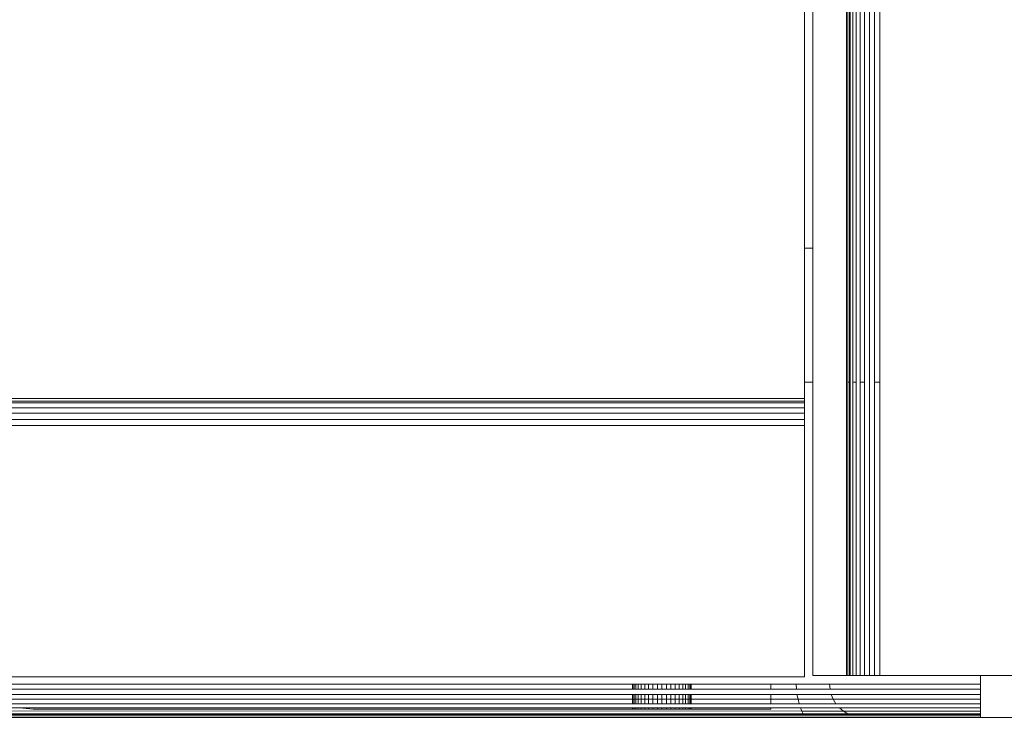
# Model space of a CAD drawing. Units: millimetres. Extents: x -7638 to 7647, y -744 to 4417.
# Drawn here: x 4353 to 4412, y 3755 to 3798 of the extents above; entities that cross this region are included whole.
import ezdxf

# ---------------------------------------------------------------- set-up
doc = ezdxf.new("R2010")
doc.units = ezdxf.units.MM
doc.header["$MEASUREMENT"] = 0
doc.linetypes.add('Hidden Line', pattern=[78.244445, 56.444445, -21.8])
doc.layers.add('0_Pen_No__1', color=7, linetype='Continuous', lineweight=13)
doc.layers.add('0_Pen_No__3', color=7, linetype='Continuous', lineweight=18, true_color=0xff6600)
doc.layers.add('0_Pen_No__5', color=7, linetype='Continuous', lineweight=25, true_color=0x40a5ff)

msp = doc.modelspace()

# ---------------------------------------------------------------- linework, layer by layer
at = {"layer": '0_Pen_No__1', "linetype": 'Continuous'}
for p, q in [((4402.564, 4213.1), (4402.564, 3758.6)), ((4403.946, 4213.1), (4403.946, 3758.6)), ((4400.564, 3784.1), (4400.564, 3817.84)), ((4402.662, 3817.84), (4402.662, 3776.1)), ((4402.748, 3776.1), (4402.748, 3817.84)), ((4402.782, 3817.84), (4402.782, 3776.1)), ((4402.946, 3817.84), (4402.946, 3776.1)), ((4403.15, 3817.84), (4403.15, 3776.1)), ((4403.389, 3817.84), (4403.389, 3776.1)), ((4403.656, 3817.84), (4403.656, 3776.1)), ((4404.251, 3817.84), (4404.251, 3776.1)), ((4404.564, 3817.84), (4404.564, 3776.1)), ((4400.064, 3784.1), (4400.064, 3809.154)), ((4400.564, 3784.1), (4400.064, 3784.1)), ((4400.064, 3784.1), (4400.064, 3776.1)), ((4400.564, 3776.1), (4400.564, 3784.1)), ((4400.064, 3776.1), (4400.564, 3776.1)), ((4400.064, 3775.117), (4400.064, 3776.1)), ((4400.564, 3758.6), (4400.564, 3776.1)), ((4402.662, 3776.1), (4402.662, 3758.6)), ((4402.662, 3776.1), (4402.748, 3776.1)), ((4402.748, 3758.6), (4402.748, 3776.1)), ((4402.748, 3776.1), (4402.782, 3776.1)), ((4402.782, 3776.1), (4402.782, 3758.6)), ((4402.946, 3776.1), (4403.15, 3776.1)), ((4402.946, 3776.1), (4402.946, 3758.6)), ((4403.15, 3776.1), (4403.15, 3758.6)), ((4403.389, 3776.1), (4403.656, 3776.1)), ((4403.389, 3776.1), (4403.389, 3758.6)), ((4403.656, 3776.1), (4403.656, 3758.6)), ((4404.251, 3776.1), (4404.564, 3776.1)), ((4404.251, 3776.1), (4404.251, 3758.6)), ((4404.564, 3776.1), (4404.564, 3758.6)), ((4400.064, 3775.117), (2740.064, 3775.117)), ((2740.064, 3774.968), (4400.064, 3774.968)), ((4400.064, 3774.868), (2740.064, 3774.868)), ((4400.064, 3775.117), (4400.064, 3774.968)), ((4400.064, 3774.868), (4400.064, 3774.968)), ((4400.064, 3774.573), (4400.064, 3774.868)), ((2740.064, 3774.573), (4400.064, 3774.573)), ((4400.064, 3774.254), (4400.064, 3774.573)), ((4400.064, 3774.254), (2740.064, 3774.241)), ((4400.064, 3773.884), (2740.064, 3773.884)), ((4400.064, 3773.884), (4400.064, 3774.254)), ((4400.064, 3773.514), (4400.064, 3773.884)), ((2739.564, 3773.514), (4400.064, 3773.514)), ((4400.064, 3758.52), (4400.064, 3773.514)), ((4400.064, 3758.52), (2740.064, 3758.52)), ((4402.564, 3758.6), (4400.564, 3758.6)), ((4402.662, 3758.6), (4402.564, 3758.6)), ((4402.748, 3758.6), (4402.662, 3758.6)), ((4402.782, 3758.6), (4402.748, 3758.6)), ((4402.946, 3758.6), (4402.782, 3758.6)), ((4403.15, 3758.6), (4402.946, 3758.6)), ((4403.389, 3758.6), (4403.15, 3758.6)), ((4403.656, 3758.6), (4403.389, 3758.6)), ((4403.946, 3758.6), (4403.656, 3758.6)), ((4404.251, 3758.6), (4403.946, 3758.6)), ((4404.564, 3758.6), (4404.251, 3758.6)), ((4404.564, 3758.6), (4410.564, 3758.6)), ((4410.564, 3758.1), (4410.564, 3758.6)), ((4410.564, 3758.6), (4460.564, 3758.6)), ((4350.955, 3758.1), (4398.064, 3758.1)), ((4389.814, 3757.787), (4389.814, 3758.1)), ((4389.814, 3757.787), (4389.814, 3758.1)), ((4389.814, 3757.787), (4389.814, 3758.1)), ((4389.814, 3757.787), (4389.814, 3758.1)), ((4389.836, 3758.1), (4389.836, 3757.787)), ((4389.836, 3758.1), (4389.836, 3757.787)), ((4389.836, 3758.1), (4389.836, 3757.787)), ((4389.836, 3758.1), (4389.836, 3757.787)), ((4389.836, 3758.1), (4389.836, 3757.787)), ((4389.836, 3758.1), (4389.836, 3757.787)), ((4389.836, 3758.1), (4389.836, 3757.787)), ((4389.836, 3758.1), (4389.836, 3757.787)), ((4389.9, 3758.1), (4389.9, 3757.787)), ((4389.9, 3758.1), (4389.9, 3757.787)), ((4389.9, 3758.1), (4389.9, 3757.787)), ((4389.9, 3758.1), (4389.9, 3757.787)), ((4389.9, 3758.1), (4389.9, 3757.787)), ((4389.9, 3758.1), (4389.9, 3757.787)), ((4389.9, 3758.1), (4389.9, 3757.787)), ((4389.9, 3758.1), (4389.9, 3757.787)), ((4390.005, 3758.1), (4390.005, 3757.787)), ((4390.005, 3758.1), (4390.005, 3757.787)), ((4390.005, 3758.1), (4390.005, 3757.787)), ((4390.005, 3758.1), (4390.005, 3757.787)), ((4390.005, 3758.1), (4390.005, 3757.787)), ((4390.005, 3758.1), (4390.005, 3757.787)), ((4390.005, 3758.1), (4390.005, 3757.787)), ((4390.005, 3758.1), (4390.005, 3757.787)), ((4390.148, 3758.1), (4390.148, 3757.787)), ((4390.148, 3758.1), (4390.148, 3757.787)), ((4390.148, 3758.1), (4390.148, 3757.787)), ((4390.148, 3758.1), (4390.148, 3757.787)), ((4390.148, 3758.1), (4390.148, 3757.787)), ((4390.148, 3758.1), (4390.148, 3757.787)), ((4390.148, 3758.1), (4390.148, 3757.787)), ((4390.148, 3758.1), (4390.148, 3757.787)), ((4390.327, 3758.1), (4390.327, 3757.787)), ((4390.327, 3758.1), (4390.327, 3757.787)), ((4390.327, 3758.1), (4390.327, 3757.787)), ((4390.327, 3758.1), (4390.327, 3757.787)), ((4390.327, 3758.1), (4390.327, 3757.787)), ((4390.327, 3758.1), (4390.327, 3757.787)), ((4390.327, 3758.1), (4390.327, 3757.787)), ((4390.327, 3758.1), (4390.327, 3757.787)), ((4390.536, 3758.1), (4390.536, 3757.787)), ((4390.536, 3758.1), (4390.536, 3757.787)), ((4390.536, 3758.1), (4390.536, 3757.787)), ((4390.536, 3758.1), (4390.536, 3757.787)), ((4390.536, 3758.1), (4390.536, 3757.787)), ((4390.536, 3758.1), (4390.536, 3757.787)), ((4390.536, 3758.1), (4390.536, 3757.787)), ((4390.536, 3758.1), (4390.536, 3757.787)), ((4390.77, 3758.1), (4390.77, 3757.787)), ((4390.77, 3758.1), (4390.77, 3757.787)), ((4390.77, 3758.1), (4390.77, 3757.787)), ((4390.77, 3758.1), (4390.77, 3757.787)), ((4390.77, 3758.1), (4390.77, 3757.787)), ((4390.77, 3758.1), (4390.77, 3757.787)), ((4390.77, 3758.1), (4390.77, 3757.787)), ((4390.77, 3758.1), (4390.77, 3757.787)), ((4391.023, 3758.1), (4391.023, 3757.787)), ((4391.023, 3758.1), (4391.023, 3757.787)), ((4391.023, 3758.1), (4391.023, 3757.787)), ((4391.023, 3758.1), (4391.023, 3757.787)), ((4391.023, 3758.1), (4391.023, 3757.787)), ((4391.023, 3758.1), (4391.023, 3757.787)), ((4391.023, 3758.1), (4391.023, 3757.787)), ((4391.023, 3758.1), (4391.023, 3757.787)), ((4391.291, 3758.1), (4391.291, 3757.787)), ((4391.291, 3758.1), (4391.291, 3757.787)), ((4391.291, 3758.1), (4391.291, 3757.787)), ((4391.291, 3758.1), (4391.291, 3757.787)), ((4391.291, 3758.1), (4391.291, 3757.787)), ((4391.291, 3758.1), (4391.291, 3757.787)), ((4391.291, 3758.1), (4391.291, 3757.787)), ((4391.291, 3758.1), (4391.291, 3757.787)), ((4391.564, 3758.1), (4391.564, 3757.787)), ((4391.564, 3758.1), (4391.564, 3757.787)), ((4391.564, 3758.1), (4391.564, 3757.787)), ((4391.564, 3758.1), (4391.564, 3757.787)), ((4391.564, 3758.1), (4391.564, 3757.787)), ((4391.564, 3758.1), (4391.564, 3757.787)), ((4391.564, 3758.1), (4391.564, 3757.787)), ((4391.564, 3758.1), (4391.564, 3757.787)), ((4391.838, 3758.1), (4391.838, 3757.787)), ((4391.838, 3758.1), (4391.838, 3757.787)), ((4391.838, 3758.1), (4391.838, 3757.787)), ((4391.838, 3758.1), (4391.838, 3757.787)), ((4391.838, 3758.1), (4391.838, 3757.787)), ((4391.838, 3758.1), (4391.838, 3757.787)), ((4391.838, 3758.1), (4391.838, 3757.787)), ((4391.838, 3758.1), (4391.838, 3757.787)), ((4392.105, 3758.1), (4392.105, 3757.787)), ((4392.105, 3758.1), (4392.105, 3757.787)), ((4392.105, 3758.1), (4392.105, 3757.787)), ((4392.105, 3758.1), (4392.105, 3757.787)), ((4392.105, 3758.1), (4392.105, 3757.787)), ((4392.105, 3758.1), (4392.105, 3757.787)), ((4392.105, 3758.1), (4392.105, 3757.787)), ((4392.105, 3758.1), (4392.105, 3757.787)), ((4392.359, 3758.1), (4392.359, 3757.787)), ((4392.359, 3758.1), (4392.359, 3757.787)), ((4392.359, 3758.1), (4392.359, 3757.787)), ((4392.359, 3758.1), (4392.359, 3757.787)), ((4392.359, 3758.1), (4392.359, 3757.787)), ((4392.359, 3758.1), (4392.359, 3757.787)), ((4392.359, 3758.1), (4392.359, 3757.787)), ((4392.359, 3758.1), (4392.359, 3757.787)), ((4392.593, 3758.1), (4392.593, 3757.787)), ((4392.593, 3758.1), (4392.593, 3757.787)), ((4392.593, 3758.1), (4392.593, 3757.787)), ((4392.593, 3758.1), (4392.593, 3757.787)), ((4392.593, 3758.1), (4392.593, 3757.787)), ((4392.593, 3758.1), (4392.593, 3757.787)), ((4392.593, 3758.1), (4392.593, 3757.787)), ((4392.593, 3758.1), (4392.593, 3757.787)), ((4392.802, 3758.1), (4392.802, 3757.787)), ((4392.802, 3758.1), (4392.802, 3757.787)), ((4392.802, 3758.1), (4392.802, 3757.787)), ((4392.802, 3758.1), (4392.802, 3757.787)), ((4392.802, 3758.1), (4392.802, 3757.787)), ((4392.802, 3758.1), (4392.802, 3757.787)), ((4392.802, 3758.1), (4392.802, 3757.787)), ((4392.802, 3758.1), (4392.802, 3757.787)), ((4392.98, 3758.1), (4392.98, 3757.787)), ((4392.98, 3758.1), (4392.98, 3757.787)), ((4392.98, 3758.1), (4392.98, 3757.787)), ((4392.98, 3758.1), (4392.98, 3757.787)), ((4392.98, 3758.1), (4392.98, 3757.787)), ((4392.98, 3758.1), (4392.98, 3757.787)), ((4392.98, 3758.1), (4392.98, 3757.787)), ((4392.98, 3758.1), (4392.98, 3757.787)), ((4393.124, 3758.1), (4393.124, 3757.787)), ((4393.124, 3758.1), (4393.124, 3757.787)), ((4393.124, 3758.1), (4393.124, 3757.787)), ((4393.124, 3758.1), (4393.124, 3757.787)), ((4393.124, 3758.1), (4393.124, 3757.787)), ((4393.124, 3758.1), (4393.124, 3757.787)), ((4393.124, 3758.1), (4393.124, 3757.787)), ((4393.124, 3758.1), (4393.124, 3757.787)), ((4393.229, 3758.1), (4393.229, 3757.787)), ((4393.229, 3758.1), (4393.229, 3757.787)), ((4393.229, 3758.1), (4393.229, 3757.787)), ((4393.229, 3758.1), (4393.229, 3757.787)), ((4393.229, 3758.1), (4393.229, 3757.787)), ((4393.229, 3758.1), (4393.229, 3757.787)), ((4393.229, 3758.1), (4393.229, 3757.787)), ((4393.229, 3758.1), (4393.229, 3757.787)), ((4393.293, 3757.787), (4393.293, 3758.1)), ((4393.293, 3758.1), (4393.293, 3757.787)), ((4393.293, 3758.1), (4393.293, 3757.787)), ((4393.293, 3757.787), (4393.293, 3758.1)), ((4393.293, 3758.1), (4393.293, 3757.787)), ((4393.293, 3757.787), (4393.293, 3758.1)), ((4393.293, 3758.1), (4393.293, 3757.787)), ((4393.293, 3757.787), (4393.293, 3758.1)), ((4393.314, 3757.787), (4393.314, 3758.1)), ((4393.314, 3757.787), (4393.314, 3758.1)), ((4393.314, 3757.787), (4393.314, 3758.1)), ((4393.314, 3757.787), (4393.314, 3758.1)), ((4398.064, 3758.1), (4398.064, 3757.787)), ((4398.064, 3758.1), (4399.564, 3758.1)), ((4401.564, 3758.1), (4399.564, 3758.1)), ((4399.589, 3757.787), (4399.564, 3758.1)), ((4401.589, 3757.787), (4401.564, 3758.1)), ((4401.564, 3758.1), (4410.564, 3758.1)), ((4410.564, 3757.787), (4410.564, 3758.1)), ((4398.064, 3757.787), (4351.223, 3757.787)), ((4398.064, 3757.482), (4351.575, 3757.482)), ((4389.814, 3756.924), (4389.814, 3757.482)), ((4389.814, 3756.924), (4389.814, 3757.482)), ((4389.814, 3756.924), (4389.814, 3757.482)), ((4389.814, 3756.924), (4389.814, 3757.482)), ((4389.836, 3757.482), (4389.836, 3756.924)), ((4389.836, 3757.482), (4389.836, 3756.924)), ((4389.836, 3757.482), (4389.836, 3756.924)), ((4389.836, 3757.482), (4389.836, 3756.924)), ((4389.836, 3757.482), (4389.836, 3756.924)), ((4389.836, 3757.482), (4389.836, 3756.924)), ((4389.836, 3757.482), (4389.836, 3756.924)), ((4389.836, 3757.482), (4389.836, 3756.924)), ((4389.9, 3757.482), (4389.9, 3756.924)), ((4389.9, 3757.482), (4389.9, 3756.924)), ((4389.9, 3757.482), (4389.9, 3756.924)), ((4389.9, 3757.482), (4389.9, 3756.924)), ((4389.9, 3757.482), (4389.9, 3756.924)), ((4389.9, 3757.482), (4389.9, 3756.924)), ((4389.9, 3757.482), (4389.9, 3756.924)), ((4389.9, 3757.482), (4389.9, 3756.924)), ((4390.005, 3757.482), (4390.005, 3756.924)), ((4390.005, 3757.482), (4390.005, 3756.924)), ((4390.005, 3757.482), (4390.005, 3756.924)), ((4390.005, 3757.482), (4390.005, 3756.924)), ((4390.005, 3757.482), (4390.005, 3756.924)), ((4390.005, 3757.482), (4390.005, 3756.924)), ((4390.005, 3757.482), (4390.005, 3756.924)), ((4390.005, 3757.482), (4390.005, 3756.924)), ((4390.148, 3757.482), (4390.148, 3756.924)), ((4390.148, 3757.482), (4390.148, 3756.924)), ((4390.148, 3757.482), (4390.148, 3756.924)), ((4390.148, 3757.482), (4390.148, 3756.924)), ((4390.148, 3757.482), (4390.148, 3756.924)), ((4390.148, 3757.482), (4390.148, 3756.924)), ((4390.148, 3757.482), (4390.148, 3756.924)), ((4390.148, 3757.482), (4390.148, 3756.924)), ((4390.327, 3757.482), (4390.327, 3756.924)), ((4390.327, 3757.482), (4390.327, 3756.924)), ((4390.327, 3757.482), (4390.327, 3756.924)), ((4390.327, 3757.482), (4390.327, 3756.924)), ((4390.327, 3757.482), (4390.327, 3756.924)), ((4390.327, 3757.482), (4390.327, 3756.924)), ((4390.327, 3757.482), (4390.327, 3756.924)), ((4390.327, 3757.482), (4390.327, 3756.924)), ((4390.536, 3757.482), (4390.536, 3756.924)), ((4390.536, 3757.482), (4390.536, 3756.924)), ((4390.536, 3757.482), (4390.536, 3756.924)), ((4390.536, 3757.482), (4390.536, 3756.924)), ((4390.536, 3757.482), (4390.536, 3756.924)), ((4390.536, 3757.482), (4390.536, 3756.924)), ((4390.536, 3757.482), (4390.536, 3756.924)), ((4390.536, 3757.482), (4390.536, 3756.924)), ((4390.77, 3757.482), (4390.77, 3756.924)), ((4390.77, 3757.482), (4390.77, 3756.924)), ((4390.77, 3757.482), (4390.77, 3756.924)), ((4390.77, 3757.482), (4390.77, 3756.924)), ((4390.77, 3757.482), (4390.77, 3756.924)), ((4390.77, 3757.482), (4390.77, 3756.924)), ((4390.77, 3757.482), (4390.77, 3756.924)), ((4390.77, 3757.482), (4390.77, 3756.924)), ((4391.023, 3757.482), (4391.023, 3756.924)), ((4391.023, 3757.482), (4391.023, 3756.924)), ((4391.023, 3757.482), (4391.023, 3756.924)), ((4391.023, 3757.482), (4391.023, 3756.924)), ((4391.023, 3757.482), (4391.023, 3756.924)), ((4391.023, 3757.482), (4391.023, 3756.924)), ((4391.023, 3757.482), (4391.023, 3756.924)), ((4391.023, 3757.482), (4391.023, 3756.924)), ((4391.291, 3757.482), (4391.291, 3756.924)), ((4391.291, 3757.482), (4391.291, 3756.924)), ((4391.291, 3757.482), (4391.291, 3756.924)), ((4391.291, 3757.482), (4391.291, 3756.924)), ((4391.291, 3757.482), (4391.291, 3756.924)), ((4391.291, 3757.482), (4391.291, 3756.924)), ((4391.291, 3757.482), (4391.291, 3756.924)), ((4391.291, 3757.482), (4391.291, 3756.924)), ((4391.564, 3757.482), (4391.564, 3756.924)), ((4391.564, 3757.482), (4391.564, 3756.924)), ((4391.564, 3757.482), (4391.564, 3756.924)), ((4391.564, 3757.482), (4391.564, 3756.924)), ((4391.564, 3757.482), (4391.564, 3756.924)), ((4391.564, 3757.482), (4391.564, 3756.924)), ((4391.564, 3757.482), (4391.564, 3756.924)), ((4391.564, 3757.482), (4391.564, 3756.924)), ((4391.838, 3757.482), (4391.838, 3756.924)), ((4391.838, 3757.482), (4391.838, 3756.924)), ((4391.838, 3757.482), (4391.838, 3756.924)), ((4391.838, 3757.482), (4391.838, 3756.924)), ((4391.838, 3757.482), (4391.838, 3756.924)), ((4391.838, 3757.482), (4391.838, 3756.924)), ((4391.838, 3757.482), (4391.838, 3756.924)), ((4391.838, 3757.482), (4391.838, 3756.924)), ((4392.105, 3757.482), (4392.105, 3756.924)), ((4392.105, 3757.482), (4392.105, 3756.924)), ((4392.105, 3757.482), (4392.105, 3756.924)), ((4392.105, 3757.482), (4392.105, 3756.924)), ((4392.105, 3757.482), (4392.105, 3756.924)), ((4392.105, 3757.482), (4392.105, 3756.924)), ((4392.105, 3757.482), (4392.105, 3756.924)), ((4392.105, 3757.482), (4392.105, 3756.924)), ((4392.359, 3757.482), (4392.359, 3756.924)), ((4392.359, 3757.482), (4392.359, 3756.924)), ((4392.359, 3757.482), (4392.359, 3756.924)), ((4392.359, 3757.482), (4392.359, 3756.924)), ((4392.359, 3757.482), (4392.359, 3756.924)), ((4392.359, 3757.482), (4392.359, 3756.924)), ((4392.359, 3757.482), (4392.359, 3756.924)), ((4392.359, 3757.482), (4392.359, 3756.924)), ((4392.593, 3757.482), (4392.593, 3756.924)), ((4392.593, 3757.482), (4392.593, 3756.924)), ((4392.593, 3757.482), (4392.593, 3756.924)), ((4392.593, 3757.482), (4392.593, 3756.924)), ((4392.593, 3757.482), (4392.593, 3756.924)), ((4392.593, 3757.482), (4392.593, 3756.924)), ((4392.593, 3757.482), (4392.593, 3756.924)), ((4392.593, 3757.482), (4392.593, 3756.924)), ((4392.802, 3757.482), (4392.802, 3756.924)), ((4392.802, 3757.482), (4392.802, 3756.924)), ((4392.802, 3757.482), (4392.802, 3756.924)), ((4392.802, 3757.482), (4392.802, 3756.924)), ((4392.802, 3757.482), (4392.802, 3756.924)), ((4392.802, 3757.482), (4392.802, 3756.924)), ((4392.802, 3757.482), (4392.802, 3756.924)), ((4392.802, 3757.482), (4392.802, 3756.924)), ((4392.98, 3757.482), (4392.98, 3756.924)), ((4392.98, 3757.482), (4392.98, 3756.924)), ((4392.98, 3757.482), (4392.98, 3756.924)), ((4392.98, 3757.482), (4392.98, 3756.924)), ((4392.98, 3757.482), (4392.98, 3756.924)), ((4392.98, 3757.482), (4392.98, 3756.924)), ((4392.98, 3757.482), (4392.98, 3756.924)), ((4392.98, 3757.482), (4392.98, 3756.924)), ((4393.124, 3757.482), (4393.124, 3756.924)), ((4393.124, 3757.482), (4393.124, 3756.924)), ((4393.124, 3757.482), (4393.124, 3756.924)), ((4393.124, 3757.482), (4393.124, 3756.924)), ((4393.124, 3757.482), (4393.124, 3756.924)), ((4393.124, 3757.482), (4393.124, 3756.924)), ((4393.124, 3757.482), (4393.124, 3756.924)), ((4393.124, 3757.482), (4393.124, 3756.924)), ((4393.229, 3757.482), (4393.229, 3756.924)), ((4393.229, 3757.482), (4393.229, 3756.924)), ((4393.229, 3757.482), (4393.229, 3756.924)), ((4393.229, 3757.482), (4393.229, 3756.924)), ((4393.229, 3757.482), (4393.229, 3756.924)), ((4393.229, 3757.482), (4393.229, 3756.924)), ((4393.229, 3757.482), (4393.229, 3756.924)), ((4393.229, 3757.482), (4393.229, 3756.924)), ((4393.293, 3756.924), (4393.293, 3757.482)), ((4393.293, 3757.482), (4393.293, 3756.924)), ((4393.293, 3757.482), (4393.293, 3756.924)), ((4393.293, 3756.924), (4393.293, 3757.482)), ((4393.293, 3757.482), (4393.293, 3756.924)), ((4393.293, 3756.924), (4393.293, 3757.482)), ((4393.293, 3757.482), (4393.293, 3756.924)), ((4393.293, 3756.924), (4393.293, 3757.482)), ((4393.314, 3756.924), (4393.314, 3757.482)), ((4393.314, 3756.924), (4393.314, 3757.482)), ((4393.314, 3756.924), (4393.314, 3757.482)), ((4393.314, 3756.924), (4393.314, 3757.482)), ((4399.589, 3757.787), (4398.064, 3757.787)), ((4398.064, 3757.482), (4398.064, 3757.192)), ((4399.614, 3757.474), (4398.064, 3757.482)), ((4401.589, 3757.787), (4399.589, 3757.787)), ((4401.662, 3757.482), (4399.614, 3757.474)), ((4399.614, 3757.474), (4399.681, 3757.192)), ((4410.564, 3757.787), (4401.589, 3757.787)), ((4401.782, 3757.192), (4401.662, 3757.482)), ((4410.564, 3757.474), (4401.662, 3757.482)), ((4410.564, 3757.474), (4410.564, 3757.787)), ((4410.564, 3757.192), (4410.564, 3757.474)), ((4353.286, 3756.686), (4349.655, 3756.686)), ((4398.064, 3757.192), (4351.994, 3757.192)), ((4398.064, 3756.924), (4352.518, 3756.924)), ((4353.286, 3756.686), (4353.439, 3756.649)), ((4398.064, 3756.686), (4353.286, 3756.686)), ((4354.064, 3756.6), (4353.439, 3756.649)), ((4389.814, 3756.6), (4389.814, 3756.686)), ((4389.814, 3756.6), (4389.814, 3756.686)), ((4389.814, 3756.6), (4389.814, 3756.686)), ((4389.814, 3756.6), (4389.814, 3756.686)), ((4389.836, 3756.686), (4389.836, 3756.6)), ((4389.836, 3756.686), (4389.836, 3756.6)), ((4389.836, 3756.686), (4389.836, 3756.6)), ((4389.836, 3756.686), (4389.836, 3756.6)), ((4389.836, 3756.686), (4389.836, 3756.6)), ((4389.836, 3756.686), (4389.836, 3756.6)), ((4389.836, 3756.686), (4389.836, 3756.6)), ((4389.836, 3756.686), (4389.836, 3756.6)), ((4389.9, 3756.686), (4389.9, 3756.6)), ((4389.9, 3756.686), (4389.9, 3756.6)), ((4389.9, 3756.686), (4389.9, 3756.6)), ((4389.9, 3756.686), (4389.9, 3756.6)), ((4389.9, 3756.686), (4389.9, 3756.6)), ((4389.9, 3756.686), (4389.9, 3756.6)), ((4389.9, 3756.686), (4389.9, 3756.6)), ((4389.9, 3756.686), (4389.9, 3756.6)), ((4390.005, 3756.686), (4390.005, 3756.6)), ((4390.005, 3756.686), (4390.005, 3756.6)), ((4390.005, 3756.686), (4390.005, 3756.6)), ((4390.005, 3756.686), (4390.005, 3756.6)), ((4390.005, 3756.686), (4390.005, 3756.6)), ((4390.005, 3756.686), (4390.005, 3756.6)), ((4390.005, 3756.686), (4390.005, 3756.6)), ((4390.005, 3756.686), (4390.005, 3756.6)), ((4390.148, 3756.686), (4390.148, 3756.6)), ((4390.148, 3756.686), (4390.148, 3756.6)), ((4390.148, 3756.686), (4390.148, 3756.6)), ((4390.148, 3756.686), (4390.148, 3756.6)), ((4390.148, 3756.686), (4390.148, 3756.6)), ((4390.148, 3756.686), (4390.148, 3756.6)), ((4390.148, 3756.686), (4390.148, 3756.6)), ((4390.148, 3756.686), (4390.148, 3756.6)), ((4390.327, 3756.686), (4390.327, 3756.6)), ((4390.327, 3756.686), (4390.327, 3756.6)), ((4390.327, 3756.686), (4390.327, 3756.6)), ((4390.327, 3756.686), (4390.327, 3756.6)), ((4390.327, 3756.686), (4390.327, 3756.6)), ((4390.327, 3756.686), (4390.327, 3756.6)), ((4390.327, 3756.686), (4390.327, 3756.6)), ((4390.327, 3756.686), (4390.327, 3756.6)), ((4390.536, 3756.686), (4390.536, 3756.6)), ((4390.536, 3756.686), (4390.536, 3756.6)), ((4390.536, 3756.686), (4390.536, 3756.6)), ((4390.536, 3756.686), (4390.536, 3756.6)), ((4390.536, 3756.686), (4390.536, 3756.6)), ((4390.536, 3756.686), (4390.536, 3756.6)), ((4390.536, 3756.686), (4390.536, 3756.6)), ((4390.536, 3756.686), (4390.536, 3756.6)), ((4390.77, 3756.686), (4390.77, 3756.6)), ((4390.77, 3756.686), (4390.77, 3756.6)), ((4390.77, 3756.686), (4390.77, 3756.6)), ((4390.77, 3756.686), (4390.77, 3756.6)), ((4390.77, 3756.686), (4390.77, 3756.6)), ((4390.77, 3756.686), (4390.77, 3756.6)), ((4390.77, 3756.686), (4390.77, 3756.6)), ((4390.77, 3756.686), (4390.77, 3756.6)), ((4391.023, 3756.686), (4391.023, 3756.6)), ((4391.023, 3756.686), (4391.023, 3756.6)), ((4391.023, 3756.686), (4391.023, 3756.6)), ((4391.023, 3756.686), (4391.023, 3756.6)), ((4391.023, 3756.686), (4391.023, 3756.6)), ((4391.023, 3756.686), (4391.023, 3756.6)), ((4391.023, 3756.686), (4391.023, 3756.6)), ((4391.023, 3756.686), (4391.023, 3756.6)), ((4391.291, 3756.686), (4391.291, 3756.6)), ((4391.291, 3756.686), (4391.291, 3756.6)), ((4391.291, 3756.686), (4391.291, 3756.6)), ((4391.291, 3756.686), (4391.291, 3756.6)), ((4391.291, 3756.686), (4391.291, 3756.6)), ((4391.291, 3756.686), (4391.291, 3756.6)), ((4391.291, 3756.686), (4391.291, 3756.6)), ((4391.291, 3756.686), (4391.291, 3756.6)), ((4391.564, 3756.686), (4391.564, 3756.6)), ((4391.564, 3756.686), (4391.564, 3756.6)), ((4391.564, 3756.686), (4391.564, 3756.6)), ((4391.564, 3756.686), (4391.564, 3756.6)), ((4391.564, 3756.686), (4391.564, 3756.6)), ((4391.564, 3756.686), (4391.564, 3756.6)), ((4391.564, 3756.686), (4391.564, 3756.6)), ((4391.564, 3756.686), (4391.564, 3756.6)), ((4391.838, 3756.686), (4391.838, 3756.6)), ((4391.838, 3756.686), (4391.838, 3756.6)), ((4391.838, 3756.686), (4391.838, 3756.6)), ((4391.838, 3756.686), (4391.838, 3756.6)), ((4391.838, 3756.686), (4391.838, 3756.6)), ((4391.838, 3756.686), (4391.838, 3756.6)), ((4391.838, 3756.686), (4391.838, 3756.6)), ((4391.838, 3756.686), (4391.838, 3756.6)), ((4392.105, 3756.686), (4392.105, 3756.6)), ((4392.105, 3756.686), (4392.105, 3756.6)), ((4392.105, 3756.686), (4392.105, 3756.6)), ((4392.105, 3756.686), (4392.105, 3756.6)), ((4392.105, 3756.686), (4392.105, 3756.6)), ((4392.105, 3756.686), (4392.105, 3756.6)), ((4392.105, 3756.686), (4392.105, 3756.6)), ((4392.105, 3756.686), (4392.105, 3756.6)), ((4392.359, 3756.686), (4392.359, 3756.6)), ((4392.359, 3756.686), (4392.359, 3756.6)), ((4392.359, 3756.686), (4392.359, 3756.6)), ((4392.359, 3756.686), (4392.359, 3756.6)), ((4392.359, 3756.686), (4392.359, 3756.6)), ((4392.359, 3756.686), (4392.359, 3756.6)), ((4392.359, 3756.686), (4392.359, 3756.6)), ((4392.359, 3756.686), (4392.359, 3756.6)), ((4392.593, 3756.686), (4392.593, 3756.6)), ((4392.593, 3756.686), (4392.593, 3756.6)), ((4392.593, 3756.686), (4392.593, 3756.6)), ((4392.593, 3756.686), (4392.593, 3756.6)), ((4392.593, 3756.686), (4392.593, 3756.6)), ((4392.593, 3756.686), (4392.593, 3756.6)), ((4392.593, 3756.686), (4392.593, 3756.6)), ((4392.593, 3756.686), (4392.593, 3756.6)), ((4392.802, 3756.686), (4392.802, 3756.6)), ((4392.802, 3756.686), (4392.802, 3756.6)), ((4392.802, 3756.686), (4392.802, 3756.6)), ((4392.802, 3756.686), (4392.802, 3756.6)), ((4392.802, 3756.686), (4392.802, 3756.6)), ((4392.802, 3756.686), (4392.802, 3756.6)), ((4392.802, 3756.686), (4392.802, 3756.6)), ((4392.802, 3756.686), (4392.802, 3756.6)), ((4392.98, 3756.686), (4392.98, 3756.6)), ((4392.98, 3756.686), (4392.98, 3756.6)), ((4392.98, 3756.686), (4392.98, 3756.6)), ((4392.98, 3756.686), (4392.98, 3756.6)), ((4392.98, 3756.686), (4392.98, 3756.6)), ((4392.98, 3756.686), (4392.98, 3756.6)), ((4392.98, 3756.686), (4392.98, 3756.6)), ((4392.98, 3756.686), (4392.98, 3756.6)), ((4393.124, 3756.686), (4393.124, 3756.6)), ((4393.124, 3756.686), (4393.124, 3756.6)), ((4393.124, 3756.686), (4393.124, 3756.6)), ((4393.124, 3756.686), (4393.124, 3756.6)), ((4393.124, 3756.686), (4393.124, 3756.6)), ((4393.124, 3756.686), (4393.124, 3756.6)), ((4393.124, 3756.686), (4393.124, 3756.6)), ((4393.124, 3756.686), (4393.124, 3756.6)), ((4393.229, 3756.686), (4393.229, 3756.6)), ((4393.229, 3756.686), (4393.229, 3756.6)), ((4393.229, 3756.686), (4393.229, 3756.6)), ((4393.229, 3756.686), (4393.229, 3756.6)), ((4393.229, 3756.686), (4393.229, 3756.6)), ((4393.229, 3756.686), (4393.229, 3756.6)), ((4393.229, 3756.686), (4393.229, 3756.6)), ((4393.229, 3756.686), (4393.229, 3756.6)), ((4393.293, 3756.6), (4393.293, 3756.686)), ((4393.293, 3756.686), (4393.293, 3756.6)), ((4393.293, 3756.686), (4393.293, 3756.6)), ((4393.293, 3756.6), (4393.293, 3756.686)), ((4393.293, 3756.686), (4393.293, 3756.6)), ((4393.293, 3756.6), (4393.293, 3756.686)), ((4393.293, 3756.686), (4393.293, 3756.6)), ((4393.293, 3756.6), (4393.293, 3756.686)), ((4393.314, 3756.6), (4393.314, 3756.686)), ((4393.314, 3756.6), (4393.314, 3756.686)), ((4393.314, 3756.6), (4393.314, 3756.686)), ((4393.314, 3756.6), (4393.314, 3756.686)), ((4398.064, 3757.192), (4398.064, 3756.924)), ((4399.681, 3757.192), (4398.064, 3757.192)), ((4399.746, 3756.924), (4398.064, 3756.924)), ((4398.064, 3756.686), (4398.064, 3756.6)), ((4399.834, 3756.686), (4398.064, 3756.686)), ((4399.681, 3757.192), (4399.746, 3756.924)), ((4401.782, 3757.192), (4399.681, 3757.192)), ((4401.946, 3756.924), (4399.746, 3756.924)), ((4399.918, 3756.482), (4399.834, 3756.686)), ((4402.15, 3756.686), (4399.834, 3756.686)), ((4401.946, 3756.924), (4401.782, 3757.192)), ((4410.564, 3757.192), (4401.782, 3757.192)), ((4410.564, 3756.924), (4401.946, 3756.924)), ((4402.389, 3756.482), (4402.15, 3756.686)), ((4410.564, 3756.686), (4402.15, 3756.686)), ((4410.564, 3756.924), (4410.564, 3757.192)), ((4410.564, 3756.686), (4410.564, 3756.924)), ((4410.564, 3756.482), (4410.564, 3756.686)), ((4410.564, 3756.198), (2740.064, 3756.198)), ((4410.564, 3756.1), (2740.064, 3756.125)), ((4399.918, 3756.482), (4349.733, 3756.496)), ((4399.986, 3756.318), (4349.843, 3756.318)), ((4400, 3756.284), (4349.86, 3756.289)), ((4354.064, 3756.6), (4398.064, 3756.6)), ((4399.986, 3756.318), (4399.918, 3756.482)), ((4402.389, 3756.482), (4399.918, 3756.482)), ((4400, 3756.284), (4399.986, 3756.318)), ((4402.656, 3756.318), (4399.986, 3756.318)), ((4402.738, 3756.284), (4400, 3756.284)), ((4402.656, 3756.318), (4402.389, 3756.482)), ((4410.564, 3756.482), (4402.389, 3756.482)), ((4402.738, 3756.284), (4402.656, 3756.318)), ((4410.564, 3756.318), (4402.656, 3756.318)), ((4410.564, 3756.284), (4402.738, 3756.284)), ((4410.564, 3756.318), (4410.564, 3756.482)), ((4410.564, 3756.318), (4410.564, 3756.284)), ((4410.564, 3756.284), (4410.564, 3756.198)), ((4410.564, 3756.1), (4410.564, 3756.198)), ((4410.564, 3756.1), (4470.564, 3756.1))]:
    msp.add_line(p, q, dxfattribs=at)
at = {"layer": '0_Pen_No__3', "linetype": 'Continuous'}
msp.add_line((4791.928, 3756.1), (4405.064, 3756.1), dxfattribs=at)
at = {"layer": '0_Pen_No__5', "linetype": 'Hidden Line'}
msp.add_circle((4432.727, 3778.816), 96.814, dxfattribs=at)

doc.saveas('drawing.dxf')
